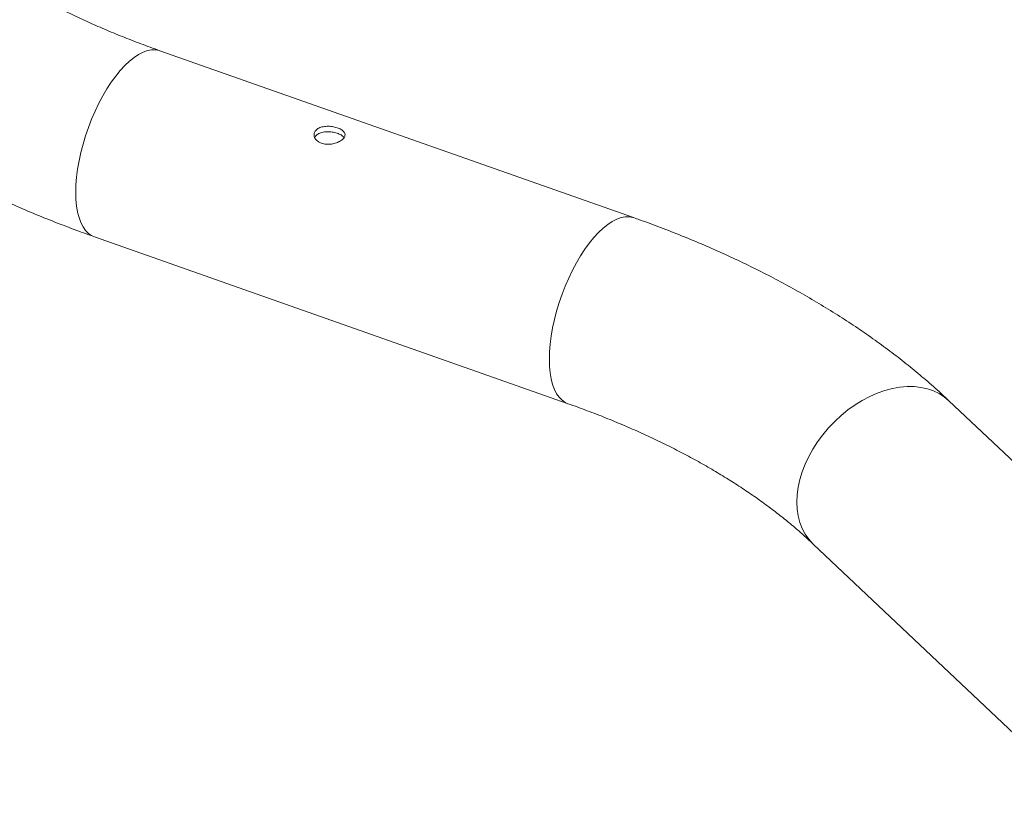
# Model space of a CAD drawing. Units: millimetres. Extents: x 0 to 42, y 0 to 29.8.
# Drawn here: x 32.8 to 34.2, y 22.4 to 23.6 of the extents above; entities that cross this region are included whole.
import ezdxf

# ---------------------------------------------------------------- set-up
doc = ezdxf.new("R2010")
doc.units = ezdxf.units.MM

msp = doc.modelspace()

# ---------------------------------------------------------------- linework, layer by layer
at = {"color": 7, "linetype": 'Continuous', "lineweight": 15}
for p, q in [((33.68471, 23.3161), (32.97352, 23.56684)), ((32.87499, 23.28737), (33.58618, 23.03663)), ((34.59239, 22.63054), (34.15805, 23.0411)), ((33.95449, 22.82575), (34.38882, 22.41519))]:
    msp.add_line(p, q, dxfattribs=at)
at = {"color": 8, "linetype": 'Continuous', "lineweight": 15, "flags": 128}
for points in [[(32.87499, 23.28737), (32.87088, 23.28921), (32.86609, 23.29253), (32.86177, 23.29693), (32.85796, 23.30239), (32.85467, 23.30884), (32.85195, 23.31625), (32.84981, 23.32455), (32.84827, 23.33368), (32.84734, 23.34355), (32.84703, 23.3541), (32.84734, 23.36524), (32.84827, 23.37688), (32.84981, 23.38892), (32.85195, 23.40127), (32.85467, 23.41383), (32.85796, 23.42649), (32.86177, 23.43916), (32.86609, 23.45173), (32.87088, 23.4641), (32.8761, 23.47618), (32.88171, 23.48786), (32.88766, 23.49905), (32.8939, 23.50966), (32.90039, 23.51961), (32.90707, 23.52881), (32.91388, 23.53719), (32.92079, 23.54469), (32.92772, 23.55124), (32.93462, 23.55679), (32.94143, 23.5613), (32.94811, 23.56472), (32.9546, 23.56704), (32.96084, 23.56823), (32.96679, 23.56829), (32.9724, 23.56721), (32.97352, 23.56684)], [(33.58617, 23.03663), (33.58208, 23.03847), (33.57729, 23.04179), (33.57297, 23.0462), (33.56915, 23.05165), (33.56587, 23.0581), (33.56314, 23.06551), (33.561, 23.07381), (33.55946, 23.08294), (33.55853, 23.09282), (33.55822, 23.10337), (33.55853, 23.11451), (33.55946, 23.12614), (33.561, 23.13819), (33.56314, 23.15053), (33.56587, 23.16309), (33.56915, 23.17575), (33.57297, 23.18842), (33.57729, 23.20099), (33.58208, 23.21337), (33.5873, 23.22544), (33.5929, 23.23712), (33.59885, 23.24831), (33.60509, 23.25892), (33.61158, 23.26887), (33.61826, 23.27807), (33.62508, 23.28646), (33.63198, 23.29395), (33.63891, 23.3005), (33.64581, 23.30605), (33.65263, 23.31056), (33.65931, 23.31399), (33.6658, 23.3163), (33.67204, 23.3175), (33.67799, 23.31755), (33.68359, 23.31647), (33.68471, 23.3161)], [(33.95449, 22.82575), (33.95397, 22.82625), (33.94772, 22.83311), (33.94234, 22.84077), (33.93788, 22.84918), (33.93438, 22.85827), (33.93185, 22.86796), (33.93033, 22.87818), (33.92982, 22.88885), (33.93033, 22.89987), (33.93185, 22.91117), (33.93438, 22.92264), (33.93788, 22.9342), (33.94234, 22.94576), (33.94772, 22.95721), (33.95397, 22.96847), (33.96104, 22.97946), (33.96889, 22.99007), (33.97743, 23.00022), (33.98661, 23.00984), (33.99635, 23.01884), (34.00657, 23.02716), (34.0172, 23.03472), (34.02813, 23.04146), (34.0393, 23.04733), (34.0506, 23.05229), (34.06194, 23.05629), (34.07324, 23.0593), (34.08441, 23.0613), (34.09535, 23.06227), (34.10597, 23.0622), (34.11619, 23.06109), (34.12593, 23.05896), (34.13511, 23.05581), (34.14366, 23.05168), (34.1515, 23.0466), (34.15805, 23.0411)]]:
    msp.add_lwpolyline(points, dxfattribs=at)
at = {"color": 7, "linetype": 'Continuous', "lineweight": 15}
for points, knots in [([(32.97352, 23.56684), (32.96856, 23.5686), (32.95414, 23.57374), (32.9307, 23.58259), (32.90343, 23.59351), (32.87684, 23.60485), (32.85095, 23.61657), (32.82578, 23.62866), (32.80136, 23.64111), (32.78042, 23.65239), (32.76781, 23.65959), (32.76285, 23.66242)], [0, 0, 0, 0, 0.0641961, 0.1869759, 0.3096204, 0.4321249, 0.5544889, 0.6767136, 0.7988021, 0.9207599, 1, 1, 1, 1]), ([(33.2116, 23.43001), (33.20993, 23.4313), (33.20658, 23.43386), (33.20449, 23.4389), (33.20491, 23.44393), (33.20799, 23.44835), (33.21328, 23.45156), (33.2202, 23.45332), (33.22803, 23.45357), (33.23591, 23.45243), (33.24288, 23.45017), (33.24817, 23.44706), (33.25124, 23.44336), (33.25174, 23.43927), (33.24957, 23.43511), (33.245, 23.43129), (33.23859, 23.42824), (33.23098, 23.4264), (33.22304, 23.42617), (33.2163, 23.42751), (33.21296, 23.42929), (33.2116, 23.43001)], [0, 0, 0, 0, 0.053625, 0.1072345, 0.1611477, 0.2147868, 0.26786, 0.3209475, 0.3746008, 0.428512, 0.4819537, 0.5349302, 0.5881704, 0.6419896, 0.6958065, 0.7490493, 0.8020411, 0.8554788, 0.9093856, 0.9630495, 1, 1, 1, 1]), ([(33.20596, 23.43653), (33.20665, 23.43774), (33.20818, 23.44045), (33.21332, 23.44337), (33.22017, 23.44511), (33.22801, 23.44532), (33.2359, 23.44417), (33.2428, 23.44189), (33.24774, 23.4392), (33.24919, 23.43716), (33.24978, 23.43634)], [0, 0, 0, 0, 0.1077223, 0.2408607, 0.3740383, 0.508845, 0.6444035, 0.7786106, 0.9114645, 1, 1, 1, 1]), ([(32.61469, 23.40578), (32.6198, 23.40286), (32.63449, 23.39446), (32.65928, 23.381), (32.68927, 23.36557), (32.71992, 23.3507), (32.75119, 23.33638), (32.78306, 23.32262), (32.81552, 23.30943), (32.84616, 23.29768), (32.86617, 23.29052), (32.87499, 23.28737)], [0, 0, 0, 0, 0.0642525, 0.184586, 0.3048681, 0.4251114, 0.5453022, 0.6654297, 0.7854861, 0.9054654, 1, 1, 1, 1]), ([(34.15805, 23.0411), (34.15408, 23.04482), (34.14282, 23.05536), (34.12359, 23.07235), (34.10011, 23.09195), (34.07577, 23.1111), (34.05058, 23.12978), (34.02457, 23.14799), (33.99776, 23.16571), (33.97019, 23.18293), (33.94188, 23.19964), (33.91285, 23.21582), (33.88314, 23.23147), (33.85276, 23.24658), (33.82175, 23.26113), (33.79012, 23.27513), (33.75792, 23.28856), (33.72572, 23.30119), (33.70121, 23.31026), (33.68765, 23.31506), (33.68471, 23.3161)], [0, 0, 0, 0, 0.0323575, 0.0916843, 0.1510927, 0.2106266, 0.270261, 0.3299736, 0.3897437, 0.4495524, 0.509384, 0.5692232, 0.6290557, 0.6888722, 0.7486651, 0.8084288, 0.8681587, 0.9278512, 0.9843724, 1, 1, 1, 1]), ([(33.58618, 23.03663), (33.59113, 23.03487), (33.60556, 23.02973), (33.629, 23.02088), (33.65626, 23.00996), (33.68285, 22.99862), (33.70874, 22.9869), (33.73391, 22.97481), (33.75834, 22.96236), (33.782, 22.94958), (33.80488, 22.93649), (33.82695, 22.9231), (33.84821, 22.90944), (33.86862, 22.89552), (33.88819, 22.88137), (33.9069, 22.86701), (33.92471, 22.85245), (33.94059, 22.83869), (33.9502, 22.82974), (33.95449, 22.82575)], [0, 0, 0, 0, 0.0322363, 0.0938907, 0.1554771, 0.216993, 0.2784387, 0.3398142, 0.4011213, 0.4623629, 0.5235431, 0.584668, 0.6457455, 0.7067863, 0.7678034, 0.8288131, 0.8898286, 0.9508732, 1, 1, 1, 1])]:
    msp.add_open_spline(points, degree=3, knots=knots, dxfattribs=at)

doc.saveas('drawing.dxf')
